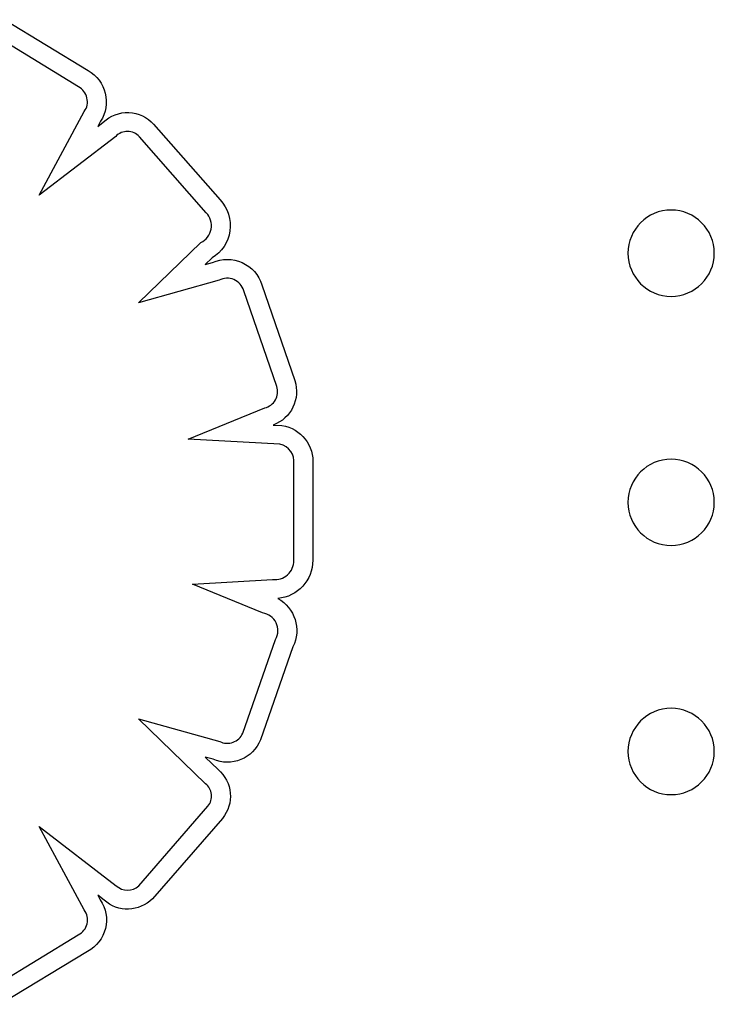
# Model space of a CAD drawing. Units: millimetres. Extents: x 56330.2 to 56341.5, y 33228.8 to 33242.3.
# Drawn here: x 56336.4 to 56336.5, y 33236.9 to 33237 of the extents above; entities that cross this region are included whole.
import ezdxf

# ---------------------------------------------------------------- set-up
doc = ezdxf.new("R2010")
doc.units = ezdxf.units.MM

msp = doc.modelspace()

# ---------------------------------------------------------------- linework, layer by layer
for p, q in [((56336.44016553559, 33237.01379231525), (56336.44789550052, 33237.00907230964)), ((56336.4470145687, 33237.00755976749), (56336.43918175107, 33237.01234257615)), ((56336.44336338953, 33236.99753551296), (56336.44754445821, 33237.00528238445)), ((56336.44904331282, 33237.00437494448), (56336.44878603693, 33237.00389825217)), ((56336.44878603693, 33237.00389825217), (56336.44930507759, 33237.00429620357)), ((56336.45395722793, 33237.00410704375), (56336.4601335608, 33236.99708106864)), ((56336.4504566492, 33237.00297395505), (56336.44336338953, 33236.99753551296)), ((56336.45884044737, 33236.99590149557), (56336.45264943188, 33237.00294417311)), ((56336.45255783407, 33236.9875466943), (56336.45833086777, 33236.99313569457)), ((56336.45937648855, 33236.99171223691), (56336.45873184408, 33236.99108814249)), ((56336.45873184408, 33236.99108814249), (56336.45941330798, 33236.99127848269)), ((56336.46003617607, 33236.98963547559), (56336.45255783407, 33236.9875466943)), ((56336.46538457513, 33236.97978229591), (56336.46231575061, 33236.98867100709)), ((56336.46398278312, 33236.98920490954), (56336.46704507933, 33236.98033510731)), ((56336.45717739403, 33236.97492077895), (56336.46426091252, 33236.97780782387)), ((56336.46504719743, 33236.97622020127), (56336.46585382078, 33236.97617372133)), ((56336.46565655297, 33236.97443218553), (56336.45717739403, 33236.97492077895)), ((56336.46695458479, 33236.96367477248), (56336.4669558891, 33236.97260763045)), ((56336.46870587435, 33236.9725064798), (56336.46870458662, 33236.96368721424)), ((56336.45755837301, 33236.96145771277), (56336.46499520474, 33236.96190529703)), ((56336.46406852125, 33236.95880517402), (56336.45755837301, 33236.96145771277)), ((56336.4622253525, 33236.94765784336), (56336.46526923603, 33236.95634560028)), ((56336.46687908461, 33236.95564788697), (56336.46386063689, 33236.94703272815)), ((56336.45877025284, 33236.94297535258), (56336.45257517978, 33236.94898374692)), ((56336.45257517978, 33236.94898374692), (56336.46009444772, 33236.94688285836)), ((56336.45948985259, 33236.94523475946), (56336.45873753171, 33236.94544495843)), ((56336.45873753171, 33236.94544495843), (56336.45993401359, 33236.94428453063)), ((56336.45258238989, 33236.93351161955), (56336.45900123908, 33236.94088927762)), ((56336.46033448654, 33236.93975554779), (56336.45385853155, 33236.93231225382)), ((56336.44753124117, 33236.93127636182), (56336.44336338955, 33236.93899946276)), ((56336.44336338955, 33236.93899946276), (56336.45050473098, 33236.93352201563)), ((56336.44937469772, 33236.93218327307), (56336.44878721105, 33236.93263387849)), ((56336.44878721105, 33236.93263387849), (56336.44901905303, 33236.93220427129)), ((56336.43888900166, 33236.92404022936), (56336.44698570283, 33236.92896336292)), ((56336.44784130119, 33236.92743549319), (56336.43976602513, 33236.92252538699))]:
    msp.add_line(p, q)
at = {"extrusion": (0, 0, -1)}
for centre in [(-56336.50191923947, 33236.9921482479), (-56336.50191923947, 33236.96905423713), (-56336.50191923947, 33236.94596022636)]:
    msp.add_circle(centre, 0.004000000000000002, dxfattribs=at)
for centre, radius, start, end in [((-56336.44626921712, 33237.00618600553), 0.003312936623479458, 119.3990148665072, 213.1384048723799), ((-56336.45153920297, 33237.00194023285), 0.003246831414461979, 46.5205749011039, 138.1362359874969), ((-56336.45759207707, 33236.99470165537), 0.003481486329286122, 136.8863631175278, 239.166632733971), ((-56336.46078790999, 33236.98823605585), 0.003338546355652413, 65.68602256531734, 163.1299347275807), ((-56336.46390640117, 33236.97931654612), 0.003299813254247282, 162.020760162711, 249.7745275095648), ((-56336.46534556079, 33236.97283578473), 0.003376410659031023, 98.6577946887992, 185.5970159268158), ((-56336.46520337661, 33236.96364435422), 0.003501472335746562, 179.2986493822454, 265.7581119955689), ((-56336.46381933112, 33236.95716065502), 0.003413291459738777, 118.7746074803529, 206.3081815576772), ((-56336.46079532088, 33236.94827280074), 0.003306651210528224, 202.0257778791812, 293.2535463942907), ((-56336.45786911112, 33236.94181974548), 0.003215429683211471, 129.9549840613558, 219.9386026990001), ((-56336.4463044825, 33236.93034486803), 0.003290330329039845, 145.5899708556986, 242.155647708256), ((-56336.45154897602, 33236.9345991245), 0.003250203728070564, 224.7172290155123, 311.9873699354802)]:
    msp.add_arc(centre, radius, start, end, dxfattribs=at)
for centre, radius, start, end in [((56336.44626921712, 33237.00618600553), 0.001562936623466521, 324.679055210457, 61.51740675899065), ((56336.45153920297, 33237.00194023285), 0.001496831414455504, 42.12191075955134, 136.3218248644783), ((56336.45759207707, 33236.99470165537), 0.001731486329279306, 295.2570525136557, 43.86439269419796), ((56336.46078790999, 33236.98823605585), 0.001588546355657619, 15.89078664152065, 118.2436001891859), ((56336.46390640117, 33236.97931654612), 0.001549813254243397, 283.223169843025, 17.48883476974519), ((56336.46534556079, 33236.97283578473), 0.00162641065903699, 351.9359016121278, 78.97637102617043), ((56336.4652033766, 33236.9636443542), 0.001751472347875039, 263.1739538849788, 0.9951205880268871), ((56336.46381933112, 33236.95716065502), 0.001663291459742119, 330.6577620265672, 81.38365058212143), ((56336.46079532088, 33236.94827280074), 0.00155665121054389, 243.2406479055978, 336.7308150002301), ((56336.45786911112, 33236.94181974548), 0.0014654296832177, 320.5840636021726, 52.052915836085), ((56336.45154897602, 33236.9345991245), 0.001500203728082988, 225.8875500432912, 313.5390674855067), ((56336.4463044825, 33236.93034486803), 0.001540330329050606, 296.2479116959062, 37.20987474040979)]:
    msp.add_arc(centre, radius, start, end)

doc.saveas('drawing.dxf')
